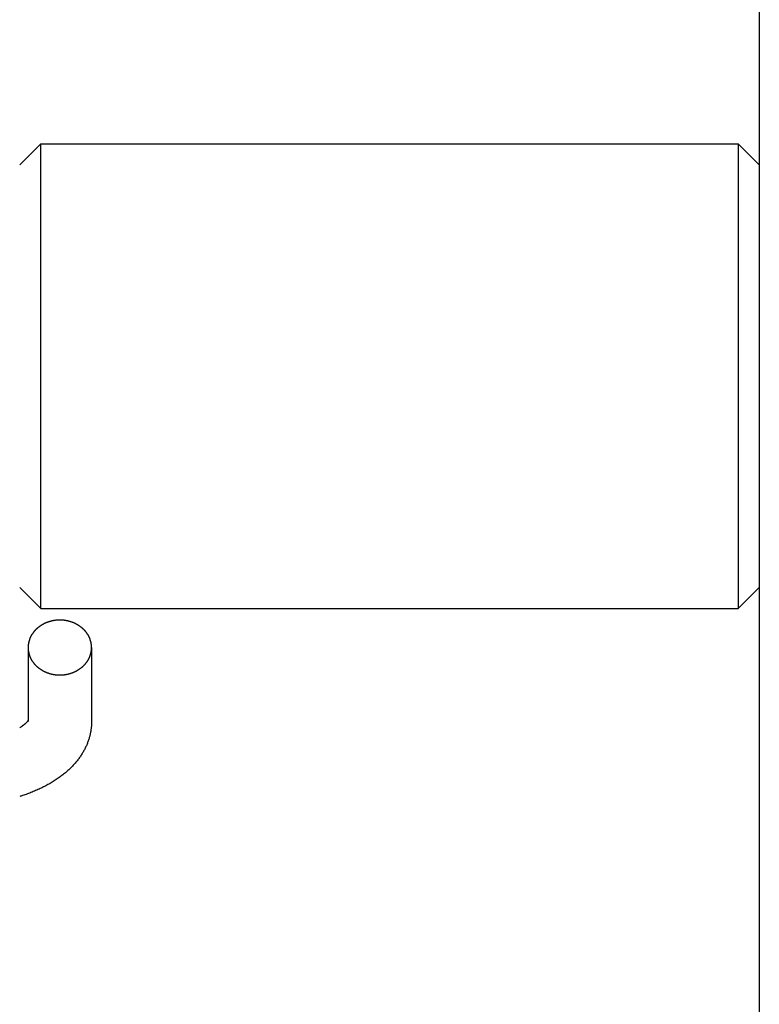
# Model space of a CAD drawing. Units: millimetres. Extents: x 70467 to 311972, y -19883 to 15191.
# Drawn here: x 71896 to 71931, y -6157 to -6111 of the extents above; entities that cross this region are included whole.
import ezdxf

# ---------------------------------------------------------------- set-up
doc = ezdxf.new("R2010")
doc.units = ezdxf.units.MM
doc.header["$LTSCALE"] = 46.255
doc.layers.get('0').update_dxf_attribs({"linetype": 'CONTINUOUS'})

msp = doc.modelspace()

# ---------------------------------------------------------------- linework, layer by layer
at = {"color": 7, "linetype": 'Continuous'}
for p, q in [((71930.8532, -6088.5741), (71930.8532, -6250.5741)), ((71895.8532, -6117.5741), (71896.8532, -6116.5741)), ((71896.8532, -6116.5741), (71929.8532, -6116.5741)), ((71896.8532, -6138.5741), (71896.8532, -6116.5741)), ((71930.8532, -6117.5741), (71929.8532, -6116.5741)), ((71929.8532, -6116.5741), (71929.8532, -6138.5741)), ((71895.8532, -6137.5741), (71896.8532, -6138.5741)), ((71930.8532, -6137.5741), (71929.8532, -6138.5741)), ((71896.8532, -6138.5741), (71929.8532, -6138.5741)), ((71896.2532, -6140.4138), (71896.2532, -6143.9138)), ((71899.2532, -6140.4138), (71899.2532, -6143.9138))]:
    msp.add_line(p, q, dxfattribs=at)
for points, start_tangent, end_tangent in [([(71899.2532, -6140.4138), (71899.2527, -6140.3795), (71899.2511, -6140.3453), (71899.2485, -6140.311), (71899.2449, -6140.2769), (71899.2402, -6140.2428), (71899.2344, -6140.2089), (71899.2277, -6140.1751), (71899.2199, -6140.1415), (71899.2111, -6140.1081), (71899.2013, -6140.0748), (71899.1904, -6140.0419), (71899.1786, -6140.0091), (71899.1657, -6139.9767), (71899.1519, -6139.9445), (71899.1371, -6139.9127), (71899.1214, -6139.8813), (71899.1047, -6139.8502), (71899.087, -6139.8195), (71899.0684, -6139.7892), (71899.0489, -6139.7594), (71899.0285, -6139.73), (71899.0073, -6139.701), (71898.9851, -6139.6726), (71898.9621, -6139.6447), (71898.9382, -6139.6174), (71898.9135, -6139.5905), (71898.888, -6139.5643), (71898.8617, -6139.5387), (71898.8347, -6139.5136), (71898.8069, -6139.4892), (71898.7783, -6139.4655), (71898.749, -6139.4423), (71898.7191, -6139.4199), (71898.6885, -6139.3982), (71898.6572, -6139.3772), (71898.6253, -6139.3569), (71898.5927, -6139.3373), (71898.5596, -6139.3185), (71898.526, -6139.3004), (71898.4918, -6139.2831), (71898.457, -6139.2667), (71898.4218, -6139.251), (71898.3862, -6139.2361), (71898.35, -6139.222), (71898.3135, -6139.2088), (71898.2766, -6139.1964), (71898.2393, -6139.1849), (71898.2017, -6139.1742), (71898.1637, -6139.1644), (71898.1255, -6139.1554), (71898.087, -6139.1473), (71898.0483, -6139.1402), (71898.0094, -6139.1339), (71897.9703, -6139.1284), (71897.931, -6139.1239), (71897.8916, -6139.1203), (71897.8521, -6139.1176), (71897.8126, -6139.1158), (71897.773, -6139.1149), (71897.7334, -6139.1149), (71897.6938, -6139.1158), (71897.6543, -6139.1176), (71897.6148, -6139.1203), (71897.5754, -6139.1239), (71897.5362, -6139.1284), (71897.4971, -6139.1339), (71897.4582, -6139.1402), (71897.4194, -6139.1473), (71897.381, -6139.1554), (71897.3427, -6139.1644), (71897.3048, -6139.1742), (71897.2672, -6139.1849), (71897.2299, -6139.1964), (71897.1929, -6139.2088), (71897.1564, -6139.222), (71897.1203, -6139.2361), (71897.0846, -6139.251), (71897.0494, -6139.2667), (71897.0147, -6139.2831), (71896.9805, -6139.3004), (71896.9468, -6139.3185), (71896.9137, -6139.3373), (71896.8812, -6139.3569), (71896.8493, -6139.3772), (71896.818, -6139.3982), (71896.7874, -6139.4199), (71896.7574, -6139.4423), (71896.7281, -6139.4655), (71896.6996, -6139.4892), (71896.6718, -6139.5136), (71896.6447, -6139.5387), (71896.6184, -6139.5643), (71896.5929, -6139.5905), (71896.5682, -6139.6174), (71896.5444, -6139.6447), (71896.5213, -6139.6726), (71896.4992, -6139.701), (71896.4779, -6139.73), (71896.4575, -6139.7594), (71896.438, -6139.7892), (71896.4194, -6139.8195), (71896.4018, -6139.8502), (71896.3851, -6139.8813), (71896.3693, -6139.9127), (71896.3545, -6139.9445), (71896.3407, -6139.9767), (71896.3279, -6140.0091), (71896.316, -6140.0419), (71896.3052, -6140.0748), (71896.2954, -6140.1081), (71896.2866, -6140.1415), (71896.2788, -6140.1751), (71896.272, -6140.2089), (71896.2663, -6140.2428), (71896.2616, -6140.2769), (71896.2579, -6140.311), (71896.2553, -6140.3453), (71896.2537, -6140.3795), (71896.2532, -6140.4138)], (0, 1), (0, -1)), ([(71896.2532, -6140.4138), (71896.2537, -6140.4481), (71896.2553, -6140.4824), (71896.2579, -6140.5166), (71896.2616, -6140.5507), (71896.2663, -6140.5848), (71896.272, -6140.6187), (71896.2788, -6140.6525), (71896.2866, -6140.6861), (71896.2954, -6140.7196), (71896.3052, -6140.7528), (71896.316, -6140.7858), (71896.3279, -6140.8185), (71896.3407, -6140.8509), (71896.3545, -6140.8831), (71896.3693, -6140.9149), (71896.3851, -6140.9464), (71896.4018, -6140.9774), (71896.4194, -6141.0081), (71896.438, -6141.0384), (71896.4575, -6141.0683), (71896.4779, -6141.0977), (71896.4992, -6141.1266), (71896.5213, -6141.155), (71896.5444, -6141.1829), (71896.5682, -6141.2103), (71896.5929, -6141.2371), (71896.6184, -6141.2633), (71896.6447, -6141.289), (71896.6718, -6141.314), (71896.6996, -6141.3384), (71896.7281, -6141.3622), (71896.7574, -6141.3853), (71896.7874, -6141.4077), (71896.818, -6141.4294), (71896.8493, -6141.4505), (71896.8812, -6141.4708), (71896.9137, -6141.4903), (71896.9468, -6141.5092), (71896.9805, -6141.5272), (71897.0147, -6141.5445), (71897.0494, -6141.561), (71897.0846, -6141.5767), (71897.1203, -6141.5915), (71897.1564, -6141.6056), (71897.1929, -6141.6188), (71897.2299, -6141.6312), (71897.2672, -6141.6428), (71897.3048, -6141.6534), (71897.3427, -6141.6633), (71897.381, -6141.6722), (71897.4194, -6141.6803), (71897.4582, -6141.6875), (71897.4971, -6141.6938), (71897.5362, -6141.6992), (71897.5754, -6141.7037), (71897.6148, -6141.7073), (71897.6543, -6141.71), (71897.6938, -6141.7118), (71897.7334, -6141.7127), (71897.773, -6141.7127), (71897.8126, -6141.7118), (71897.8521, -6141.71), (71897.8916, -6141.7073), (71897.931, -6141.7037), (71897.9703, -6141.6992), (71898.0094, -6141.6938), (71898.0483, -6141.6875), (71898.087, -6141.6803), (71898.1255, -6141.6722), (71898.1637, -6141.6633), (71898.2017, -6141.6534), (71898.2393, -6141.6428), (71898.2766, -6141.6312), (71898.3135, -6141.6188), (71898.35, -6141.6056), (71898.3862, -6141.5915), (71898.4218, -6141.5767), (71898.457, -6141.561), (71898.4918, -6141.5445), (71898.526, -6141.5272), (71898.5596, -6141.5092), (71898.5927, -6141.4903), (71898.6253, -6141.4708), (71898.6572, -6141.4505), (71898.6885, -6141.4294), (71898.7191, -6141.4077), (71898.749, -6141.3853), (71898.7783, -6141.3622), (71898.8069, -6141.3384), (71898.8347, -6141.314), (71898.8617, -6141.289), (71898.888, -6141.2633), (71898.9135, -6141.2371), (71898.9382, -6141.2103), (71898.9621, -6141.1829), (71898.9851, -6141.155), (71899.0073, -6141.1266), (71899.0285, -6141.0977), (71899.0489, -6141.0683), (71899.0684, -6141.0384), (71899.087, -6141.0081), (71899.1047, -6140.9774), (71899.1214, -6140.9464), (71899.1371, -6140.9149), (71899.1519, -6140.8831), (71899.1657, -6140.8509), (71899.1786, -6140.8185), (71899.1904, -6140.7858), (71899.2013, -6140.7528), (71899.2111, -6140.7196), (71899.2199, -6140.6861), (71899.2277, -6140.6525), (71899.2344, -6140.6187), (71899.2402, -6140.5848), (71899.2449, -6140.5507), (71899.2485, -6140.5166), (71899.2511, -6140.4824), (71899.2527, -6140.4481), (71899.2532, -6140.4138)], (0, -1), (0, 1)), ([(71896.2533, -6143.8651), (71896.2512, -6143.8683), (71896.2456, -6143.8767), (71896.2389, -6143.8861), (71896.2311, -6143.8966), (71896.222, -6143.9082), (71896.2116, -6143.9206), (71896.2, -6143.934), (71896.187, -6143.9481), (71896.1727, -6143.9631), (71896.1569, -6143.9789), (71896.1398, -6143.9953), (71896.1211, -6144.0125), (71896.101, -6144.0302), (71896.0794, -6144.0486), (71896.0562, -6144.0675), (71896.0314, -6144.0869), (71896.0051, -6144.1068), (71895.9771, -6144.1272), (71895.9475, -6144.1479), (71895.9163, -6144.169), (71895.8834, -6144.1904), (71895.8532, -6144.2094)], (-0.5328833, -0.8461887), (-0.8503033, -0.526293)), ([(71899.2532, -6143.9138), (71899.2522, -6143.9904), (71899.249, -6144.0669), (71899.2436, -6144.1434), (71899.2361, -6144.2199), (71899.2265, -6144.2966), (71899.2147, -6144.3732), (71899.2007, -6144.4497), (71899.1845, -6144.526), (71899.166, -6144.6027), (71899.1453, -6144.6791), (71899.1225, -6144.7553), (71899.0972, -6144.8315), (71899.0696, -6144.9079), (71899.0396, -6144.984), (71899.0074, -6145.0596), (71898.9728, -6145.1352), (71898.9356, -6145.2107), (71898.8961, -6145.2859), (71898.8539, -6145.361), (71898.8093, -6145.4356), (71898.7619, -6145.5104), (71898.712, -6145.5845), (71898.6592, -6145.6587), (71898.6038, -6145.7324), (71898.5454, -6145.806), (71898.484, -6145.8793), (71898.42, -6145.9518), (71898.3534, -6146.0234), (71898.2833, -6146.0952), (71898.2104, -6146.1662), (71898.1349, -6146.2361), (71898.0569, -6146.305), (71897.9753, -6146.3736), (71897.8915, -6146.4408), (71897.8054, -6146.5066), (71897.7165, -6146.5715), (71897.625, -6146.6351), (71897.5317, -6146.6972), (71897.4362, -6146.7577), (71897.3382, -6146.8171), (71897.2386, -6146.8748), (71897.1375, -6146.9307), (71897.0341, -6146.9854), (71896.9292, -6147.0383), (71896.8232, -6147.0894), (71896.7154, -6147.1391), (71896.6063, -6147.1872), (71896.4961, -6147.2335), (71896.3847, -6147.2781), (71896.2719, -6147.3213), (71896.1582, -6147.3628), (71896.0438, -6147.4026), (71895.9279, -6147.441), (71895.8533, -6147.4647)], (0, -1), (-0.9543825, -0.2985867))]:
    msp.add_spline(points, degree=3, dxfattribs=dict(at, start_tangent=start_tangent, end_tangent=end_tangent))

doc.saveas('drawing.dxf')
